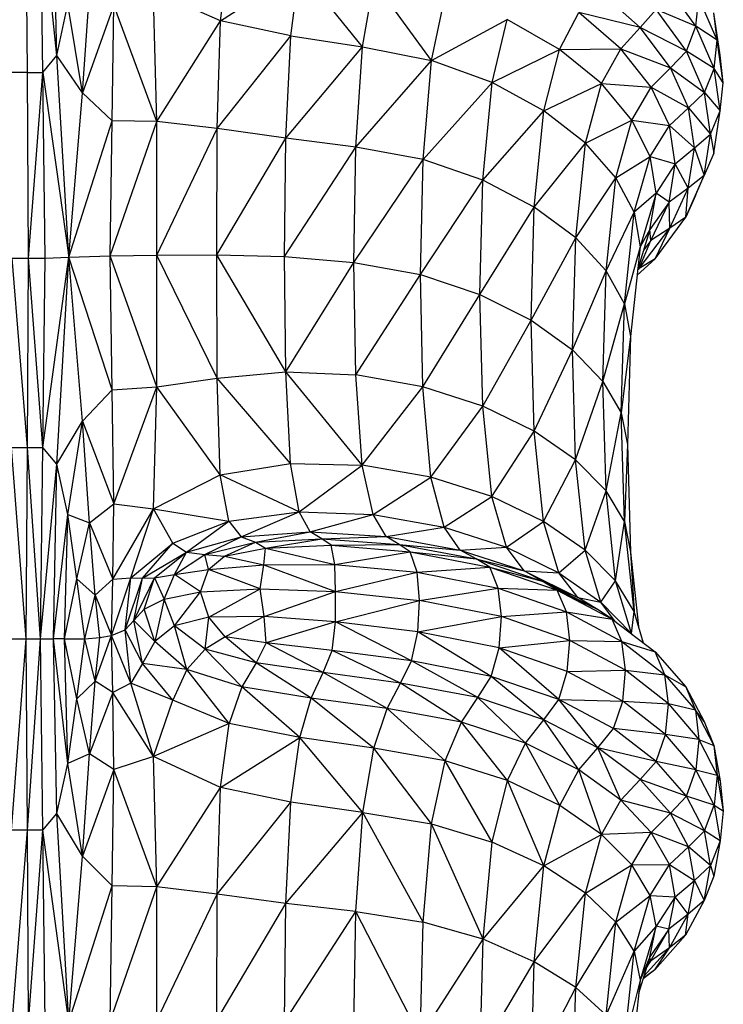
# Model space of a CAD drawing. Units: millimetres. Extents: x 1080 to 9585, y 2968 to 12525.
# Drawn here: x 4383 to 4484, y 9453 to 9594 of the extents above; entities that cross this region are included whole.
import ezdxf

# ---------------------------------------------------------------- set-up
doc = ezdxf.new("R2010")
doc.units = ezdxf.units.MM
doc.header["$LTSCALE"] = 50
doc.linetypes.add('SLD-Continua', pattern=[0])

msp = doc.modelspace()

# ---------------------------------------------------------------- linework, layer by layer
at = {"color": 7, "linetype": 'SLD-Continua', "lineweight": 25}
for p, q in [((4384.44, 9586.33), (4384.26, 9612.01)), ((4386.65, 9586.33), (4386.3, 9612.01)), ((4388.64, 9588.77), (4386.3, 9612.01)), ((4388.64, 9588.77), (4388.15, 9612.19)), ((4411.98, 9593.7), (4413.23, 9603.16)), ((4411.98, 9593.7), (4423.31, 9601.09)), ((4422.02, 9591.59), (4423.31, 9601.09)), ((4432.28, 9590), (4423.31, 9601.09)), ((4432.28, 9590), (4433.87, 9599.4)), ((4442.09, 9588.06), (4433.87, 9599.4)), ((4479.82, 9592.96), (4475.49, 9599)), ((4392.31, 9583.44), (4393.32, 9598.02)), ((4402.91, 9579.36), (4402.43, 9598.02)), ((4411.98, 9593.7), (4402.43, 9598.02)), ((4471.86, 9592.75), (4465.82, 9598.16)), ((4388.64, 9588.77), (4390.23, 9596.08)), ((4392.31, 9583.44), (4390.23, 9596.08)), ((4442.09, 9588.06), (4444.04, 9597.28)), ((4479.82, 9592.96), (4480.26, 9597.01)), ((4482.87, 9590.93), (4480.26, 9597.01)), ((4396.8, 9595.97), (4392.31, 9583.44)), ((4396.52, 9579.46), (4396.8, 9595.97)), ((4402.91, 9579.36), (4396.8, 9595.97)), ((4460.39, 9589.64), (4463.11, 9594.9)), ((4469.11, 9589.74), (4463.11, 9594.9)), ((4471.86, 9592.75), (4463.11, 9594.9)), ((4471.86, 9592.75), (4474.14, 9595.33)), ((4478.47, 9589.4), (4474.14, 9595.33)), ((4479.82, 9592.96), (4474.14, 9595.33)), ((4482.87, 9590.93), (4482.4, 9594.87)), ((4483.28, 9588.83), (4482.4, 9594.87)), ((4402.91, 9579.36), (4411.98, 9593.7)), ((4411.51, 9578.37), (4411.98, 9593.7)), ((4422.02, 9591.59), (4411.98, 9593.7)), ((4442.09, 9588.06), (4452.91, 9593.92)), ((4450.75, 9584.92), (4452.91, 9593.92)), ((4460.39, 9589.64), (4452.91, 9593.92)), ((4469.11, 9589.74), (4471.86, 9592.75)), ((4476.19, 9587.02), (4471.86, 9592.75)), ((4478.47, 9589.4), (4471.86, 9592.75)), ((4478.47, 9589.4), (4479.82, 9592.96)), ((4482.42, 9586.91), (4479.82, 9592.96)), ((4482.87, 9590.93), (4479.82, 9592.96)), ((4411.51, 9578.37), (4422.02, 9591.59)), ((4421.32, 9576.98), (4422.02, 9591.59)), ((4422.02, 9591.59), (4432.28, 9590)), ((4482.42, 9586.91), (4482.87, 9590.93)), ((4483.74, 9584.85), (4482.87, 9590.93)), ((4483.28, 9588.83), (4482.87, 9590.93)), ((4421.32, 9576.98), (4432.28, 9590)), ((4431.33, 9575.7), (4432.28, 9590)), ((4432.28, 9590), (4442.09, 9588.06)), ((4450.75, 9584.92), (4460.39, 9589.64)), ((4458.12, 9580.89), (4460.39, 9589.64)), ((4460.39, 9589.64), (4469.11, 9589.74)), ((4466.36, 9584.75), (4460.39, 9589.64)), ((4466.36, 9584.75), (4469.11, 9589.74)), ((4473.44, 9584.26), (4469.11, 9589.74)), ((4469.11, 9589.74), (4476.19, 9587.02)), ((4476.19, 9587.02), (4478.47, 9589.4)), ((4481.06, 9583.48), (4478.47, 9589.4)), ((4482.42, 9586.91), (4478.47, 9589.4)), ((4386.65, 9586.33), (4388.64, 9588.77)), ((4390.36, 9560), (4388.64, 9588.77)), ((4392.31, 9583.44), (4388.64, 9588.77)), ((4431.33, 9575.7), (4442.09, 9588.06)), ((4440.92, 9573.9), (4442.09, 9588.06)), ((4450.75, 9584.92), (4442.09, 9588.06)), ((4483.74, 9584.85), (4483.28, 9588.83)), ((4384.44, 9586.33), (4382.2, 9586.33)), ((4384.61, 9559.84), (4384.44, 9586.33)), ((4384.44, 9586.33), (4386.65, 9586.33)), ((4384.61, 9559.84), (4386.65, 9586.33)), ((4386.99, 9559.84), (4386.65, 9586.33)), ((4386.65, 9586.33), (4390.36, 9560)), ((4473.44, 9584.26), (4476.19, 9587.02)), ((4478.78, 9581.3), (4476.19, 9587.02)), ((4476.19, 9587.02), (4481.06, 9583.48)), ((4481.06, 9583.48), (4482.42, 9586.91)), ((4483.28, 9580.86), (4482.42, 9586.91)), ((4483.74, 9584.85), (4482.42, 9586.91)), ((4440.92, 9573.9), (4450.75, 9584.92)), ((4449.45, 9570.95), (4450.75, 9584.92)), ((4458.12, 9580.89), (4450.75, 9584.92)), ((4483.28, 9580.86), (4483.74, 9584.85)), ((4390.36, 9560), (4392.31, 9583.44)), ((4396.52, 9579.46), (4392.31, 9583.44)), ((4458.12, 9580.89), (4466.36, 9584.75)), ((4464.06, 9576.25), (4466.36, 9584.75)), ((4470.69, 9579.55), (4466.36, 9584.75)), ((4466.36, 9584.75), (4473.44, 9584.26)), ((4470.69, 9579.55), (4473.44, 9584.26)), ((4476.04, 9578.78), (4473.44, 9584.26)), ((4473.44, 9584.26), (4478.78, 9581.3)), ((4478.78, 9581.3), (4481.06, 9583.48)), ((4481.91, 9577.55), (4481.06, 9583.48)), ((4481.06, 9583.48), (4483.28, 9580.86)), ((4449.45, 9570.95), (4458.12, 9580.89)), ((4456.76, 9567.12), (4458.12, 9580.89)), ((4464.06, 9576.25), (4458.12, 9580.89)), ((4476.04, 9578.78), (4478.78, 9581.3)), ((4479.63, 9575.57), (4478.78, 9581.3)), ((4478.78, 9581.3), (4481.91, 9577.55)), ((4481.91, 9577.55), (4483.28, 9580.86)), ((4482.4, 9574.82), (4483.28, 9580.86)), ((4390.36, 9560), (4396.52, 9579.46)), ((4396.28, 9560.19), (4396.52, 9579.46)), ((4396.28, 9560.19), (4402.91, 9579.36)), ((4402.91, 9579.36), (4396.52, 9579.46)), ((4402.92, 9560.27), (4402.91, 9579.36)), ((4411.51, 9578.37), (4402.91, 9579.36)), ((4464.06, 9576.25), (4470.69, 9579.55)), ((4468.4, 9571.32), (4470.69, 9579.55)), ((4473.29, 9574.34), (4470.69, 9579.55)), ((4470.69, 9579.55), (4476.04, 9578.78)), ((4402.92, 9560.27), (4411.51, 9578.37)), ((4411.47, 9560.32), (4411.51, 9578.37)), ((4421.32, 9576.98), (4411.51, 9578.37)), ((4473.29, 9574.34), (4476.04, 9578.78)), ((4476.89, 9573.31), (4476.04, 9578.78)), ((4476.04, 9578.78), (4479.63, 9575.57)), ((4411.47, 9560.32), (4421.32, 9576.98)), ((4421.11, 9560.06), (4421.32, 9576.98)), ((4431.33, 9575.7), (4421.32, 9576.98)), ((4479.63, 9575.57), (4481.91, 9577.55)), ((4481.02, 9571.62), (4481.91, 9577.55)), ((4481.91, 9577.55), (4482.4, 9574.82)), ((4421.11, 9560.06), (4431.33, 9575.7)), ((4431, 9559.2), (4431.33, 9575.7)), ((4440.92, 9573.9), (4431.33, 9575.7)), ((4456.76, 9567.12), (4464.06, 9576.25)), ((4462.68, 9562.72), (4464.06, 9576.25)), ((4468.4, 9571.32), (4464.06, 9576.25)), ((4476.89, 9573.31), (4479.63, 9575.57)), ((4478.74, 9569.84), (4479.63, 9575.57)), ((4479.63, 9575.57), (4481.02, 9571.62)), ((4431, 9559.2), (4440.92, 9573.9)), ((4440.52, 9557.5), (4440.92, 9573.9)), ((4449.45, 9570.95), (4440.92, 9573.9)), ((4468.4, 9571.32), (4473.29, 9574.34)), ((4471.01, 9566.39), (4473.29, 9574.34)), ((4474.15, 9569.14), (4473.29, 9574.34)), ((4473.29, 9574.34), (4476.89, 9573.31)), ((4482.4, 9574.82), (4481.02, 9571.62)), ((4476.89, 9573.31), (4474.15, 9569.14)), ((4476, 9567.83), (4476.89, 9573.31)), ((4478.74, 9569.84), (4476.89, 9573.31)), ((4440.52, 9557.5), (4449.45, 9570.95)), ((4449.01, 9554.67), (4449.45, 9570.95)), ((4456.76, 9567.12), (4449.45, 9570.95)), ((4462.68, 9562.72), (4468.4, 9571.32)), ((4467.03, 9558.02), (4468.4, 9571.32)), ((4471.01, 9566.39), (4468.4, 9571.32)), ((4478.39, 9565.7), (4481.02, 9571.62)), ((4481.02, 9571.62), (4478.74, 9569.84)), ((4479.78, 9568.77), (4481.02, 9571.62)), ((4478.74, 9569.84), (4476, 9567.83)), ((4476.11, 9564.11), (4478.74, 9569.84)), ((4478.39, 9565.7), (4478.74, 9569.84)), ((4474.15, 9569.14), (4471.01, 9566.39)), ((4474.15, 9569.14), (4471.87, 9561.46)), ((4473.27, 9563.94), (4474.15, 9569.14)), ((4476, 9567.83), (4474.15, 9569.14)), ((4479.78, 9568.77), (4478.39, 9565.7)), ((4449.01, 9554.67), (4456.76, 9567.12)), ((4456.31, 9551), (4456.76, 9567.12)), ((4462.68, 9562.72), (4456.76, 9567.12)), ((4476, 9567.83), (4473.27, 9563.94)), ((4473.38, 9562.35), (4476, 9567.83)), ((4476.11, 9564.11), (4476, 9567.83)), ((4467.03, 9558.02), (4471.01, 9566.39)), ((4469.63, 9553.33), (4471.01, 9566.39)), ((4471.01, 9566.39), (4471.87, 9561.46)), ((4474.02, 9559.77), (4478.39, 9565.7)), ((4478.39, 9565.7), (4476.11, 9564.11)), ((4473.27, 9563.94), (4471.53, 9558.27)), ((4471.74, 9558.39), (4476.11, 9564.11)), ((4473.27, 9563.94), (4471.87, 9561.46)), ((4473.38, 9562.35), (4473.27, 9563.94)), ((4476.11, 9564.11), (4473.38, 9562.35)), ((4474.02, 9559.77), (4476.11, 9564.11)), ((4456.31, 9551), (4462.68, 9562.72)), ((4462.22, 9546.77), (4462.68, 9562.72)), ((4467.03, 9558.02), (4462.68, 9562.72)), ((4471.74, 9558.39), (4473.38, 9562.35)), ((4473.38, 9562.35), (4472.38, 9561.03)), ((4471.87, 9561.46), (4469.63, 9553.33)), ((4471.87, 9561.46), (4470.5, 9548.64)), ((4384.44, 9532.81), (4382.27, 9559.84)), ((4382.27, 9559.84), (4384.61, 9559.84)), ((4384.44, 9532.81), (4384.61, 9559.84)), ((4386.65, 9532.81), (4384.61, 9559.84)), ((4384.61, 9559.84), (4386.99, 9559.84)), ((4386.65, 9532.81), (4390.36, 9560)), ((4386.65, 9532.81), (4386.99, 9559.84)), ((4386.99, 9559.84), (4390.36, 9560)), ((4388.64, 9530.42), (4390.36, 9560)), ((4390.36, 9560), (4396.28, 9560.19)), ((4392.3, 9536.6), (4390.36, 9560)), ((4396.52, 9541.07), (4390.36, 9560)), ((4396.28, 9560.19), (4402.92, 9560.27)), ((4396.52, 9541.07), (4396.28, 9560.19)), ((4402.91, 9541.5), (4396.28, 9560.19)), ((4402.91, 9541.5), (4402.92, 9560.27)), ((4402.92, 9560.27), (4411.47, 9560.32)), ((4411.5, 9542.7), (4402.92, 9560.27)), ((4411.5, 9542.7), (4411.47, 9560.32)), ((4421.3, 9543.62), (4411.47, 9560.32)), ((4411.47, 9560.32), (4421.11, 9560.06)), ((4421.11, 9560.06), (4431, 9559.2)), ((4421.3, 9543.62), (4421.11, 9560.06)), ((4471.44, 9557.4), (4474.02, 9559.77)), ((4474.02, 9559.77), (4471.74, 9558.39)), ((4421.3, 9543.62), (4431, 9559.2)), ((4431.31, 9543.18), (4431, 9559.2)), ((4431, 9559.2), (4440.52, 9557.5)), ((4471.52, 9558.14), (4471.74, 9558.39)), ((4471.52, 9558.2), (4471.74, 9558.39)), ((4471.74, 9558.39), (4471.53, 9558.27)), ((4431.31, 9543.18), (4440.52, 9557.5)), ((4440.89, 9541.5), (4440.52, 9557.5)), ((4440.52, 9557.5), (4449.01, 9554.67)), ((4462.22, 9546.77), (4467.03, 9558.02)), ((4466.57, 9542.26), (4467.03, 9558.02)), ((4469.63, 9553.33), (4467.03, 9558.02)), ((4440.89, 9541.5), (4449.01, 9554.67)), ((4449.43, 9538.74), (4449.01, 9554.67)), ((4449.01, 9554.67), (4456.31, 9551)), ((4466.57, 9542.26), (4469.63, 9553.33)), ((4469.18, 9537.76), (4469.63, 9553.33)), ((4469.63, 9553.33), (4470.5, 9548.64)), ((4449.43, 9538.74), (4456.31, 9551)), ((4456.74, 9535.16), (4456.31, 9551)), ((4456.31, 9551), (4462.22, 9546.77)), ((4470.5, 9548.64), (4469.18, 9537.76)), ((4470.5, 9548.64), (4470.05, 9533.25)), ((4456.74, 9535.16), (4462.22, 9546.77)), ((4462.66, 9531.04), (4462.22, 9546.77)), ((4462.22, 9546.77), (4466.57, 9542.26)), ((4402.91, 9541.5), (4411.5, 9542.7)), ((4411.5, 9542.7), (4421.3, 9543.62)), ((4411.96, 9528.91), (4411.5, 9542.7)), ((4421.98, 9530.53), (4411.5, 9542.7)), ((4421.98, 9530.53), (4421.3, 9543.62)), ((4432.23, 9530.3), (4421.3, 9543.62)), ((4421.3, 9543.62), (4431.31, 9543.18)), ((4432.23, 9530.3), (4431.31, 9543.18)), ((4440.89, 9541.5), (4431.31, 9543.18)), ((4396.52, 9541.07), (4402.91, 9541.5)), ((4396.8, 9524.79), (4402.91, 9541.5)), ((4402.42, 9524.05), (4402.91, 9541.5)), ((4411.96, 9528.91), (4402.91, 9541.5)), ((4432.23, 9530.3), (4440.89, 9541.5)), ((4442.03, 9528.6), (4440.89, 9541.5)), ((4449.43, 9538.74), (4440.89, 9541.5)), ((4462.66, 9531.04), (4466.57, 9542.26)), ((4467.02, 9526.65), (4466.57, 9542.26)), ((4466.57, 9542.26), (4469.18, 9537.76)), ((4392.3, 9536.6), (4396.52, 9541.07)), ((4396.8, 9524.79), (4396.52, 9541.07)), ((4442.03, 9528.6), (4449.43, 9538.74)), ((4450.69, 9525.83), (4449.43, 9538.74)), ((4456.74, 9535.16), (4449.43, 9538.74)), ((4467.02, 9526.65), (4469.18, 9537.76)), ((4469.63, 9522.26), (4469.18, 9537.76)), ((4469.18, 9537.76), (4470.05, 9533.25)), ((4388.64, 9530.42), (4392.3, 9536.6)), ((4390.23, 9523.27), (4392.3, 9536.6)), ((4393.32, 9522.05), (4392.3, 9536.6)), ((4392.3, 9536.6), (4396.8, 9524.79)), ((4450.69, 9525.83), (4456.74, 9535.16)), ((4458.07, 9522.26), (4456.74, 9535.16)), ((4462.66, 9531.04), (4456.74, 9535.16)), ((4470.05, 9533.25), (4469.63, 9522.26)), ((4470.05, 9533.25), (4470.5, 9517.86)), ((4384.26, 9505.5), (4382.2, 9532.81)), ((4382.2, 9532.81), (4384.44, 9532.81)), ((4384.26, 9505.5), (4384.44, 9532.81)), ((4386.3, 9505.5), (4384.44, 9532.81)), ((4384.44, 9532.81), (4386.65, 9532.81)), ((4386.3, 9505.5), (4386.65, 9532.81)), ((4388.64, 9530.42), (4386.65, 9532.81)), ((4386.3, 9505.5), (4388.64, 9530.42)), ((4388.15, 9505.5), (4388.64, 9530.42)), ((4390.23, 9523.27), (4388.64, 9530.42)), ((4411.96, 9528.91), (4421.98, 9530.53)), ((4423.23, 9523.64), (4421.98, 9530.53)), ((4421.98, 9530.53), (4432.23, 9530.3)), ((4423.23, 9523.64), (4432.23, 9530.3)), ((4433.77, 9523.25), (4432.23, 9530.3)), ((4442.03, 9528.6), (4432.23, 9530.3)), ((4458.07, 9522.26), (4462.66, 9531.04)), ((4464.02, 9518.16), (4462.66, 9531.04)), ((4467.02, 9526.65), (4462.66, 9531.04)), ((4402.42, 9524.05), (4411.96, 9528.91)), ((4413.18, 9522.31), (4411.96, 9528.91)), ((4423.23, 9523.64), (4411.96, 9528.91)), ((4433.77, 9523.25), (4442.03, 9528.6)), ((4443.92, 9521.46), (4442.03, 9528.6)), ((4450.69, 9525.83), (4442.03, 9528.6)), ((4443.92, 9521.46), (4450.69, 9525.83)), ((4452.8, 9518.6), (4450.69, 9525.83)), ((4458.07, 9522.26), (4450.69, 9525.83)), ((4464.02, 9518.16), (4467.02, 9526.65)), ((4468.38, 9513.79), (4467.02, 9526.65)), ((4469.63, 9522.26), (4467.02, 9526.65)), ((4393.32, 9522.05), (4396.8, 9524.79)), ((4396.65, 9514.04), (4396.8, 9524.79)), ((4396.8, 9524.79), (4402.42, 9524.05)), ((4388.15, 9505.5), (4390.23, 9523.27)), ((4389.72, 9505.5), (4390.23, 9523.27)), ((4391.52, 9514.06), (4390.23, 9523.27)), ((4390.23, 9523.27), (4393.32, 9522.05)), ((4396.65, 9514.04), (4402.42, 9524.05)), ((4399.22, 9514.23), (4402.42, 9524.05)), ((4405.2, 9519.18), (4402.42, 9524.05)), ((4402.42, 9524.05), (4413.18, 9522.31)), ((4413.18, 9522.31), (4423.23, 9523.64)), ((4414.94, 9520.06), (4423.23, 9523.64)), ((4424.8, 9520.79), (4423.23, 9523.64)), ((4423.23, 9523.64), (4433.77, 9523.25)), ((4424.8, 9520.79), (4433.77, 9523.25)), ((4435.62, 9520.11), (4433.77, 9523.25)), ((4433.77, 9523.25), (4443.92, 9521.46)), ((4391.52, 9514.06), (4393.32, 9522.05)), ((4394.13, 9511.75), (4393.32, 9522.05)), ((4393.32, 9522.05), (4396.65, 9514.04)), ((4405.2, 9519.18), (4413.18, 9522.31)), ((4407.15, 9517.88), (4413.18, 9522.31)), ((4413.18, 9522.31), (4414.94, 9520.06)), ((4452.8, 9518.6), (4458.07, 9522.26)), ((4460.29, 9514.94), (4458.07, 9522.26)), ((4464.02, 9518.16), (4458.07, 9522.26)), ((4468.38, 9513.79), (4469.63, 9522.26)), ((4471, 9509.42), (4469.63, 9522.26)), ((4469.63, 9522.26), (4470.5, 9517.86)), ((4414.94, 9520.06), (4424.8, 9520.79)), ((4417, 9519.29), (4424.8, 9520.79)), ((4426.46, 9519.81), (4424.8, 9520.79)), ((4424.8, 9520.79), (4435.62, 9520.11)), ((4435.62, 9520.11), (4443.92, 9521.46)), ((4446.19, 9518.19), (4443.92, 9521.46)), ((4443.92, 9521.46), (4452.8, 9518.6)), ((4399.22, 9514.23), (4405.2, 9519.18)), ((4400.87, 9514.17), (4405.2, 9519.18)), ((4405.2, 9519.18), (4407.15, 9517.88)), ((4407.15, 9517.88), (4414.94, 9520.06)), ((4409.76, 9517.54), (4414.94, 9520.06)), ((4409.76, 9517.54), (4417, 9519.29)), ((4412.58, 9517.29), (4417, 9519.29)), ((4414.94, 9520.06), (4417, 9519.29)), ((4417, 9519.29), (4426.46, 9519.81)), ((4417, 9519.29), (4418.4, 9518.47)), ((4418.4, 9518.47), (4426.46, 9519.81)), ((4418.4, 9518.47), (4427.78, 9518.86)), ((4426.46, 9519.81), (4435.62, 9520.11)), ((4427.78, 9518.86), (4426.46, 9519.81)), ((4426.46, 9519.81), (4437.48, 9518.97)), ((4427.78, 9518.86), (4437.48, 9518.97)), ((4428.32, 9516.12), (4427.78, 9518.86)), ((4427.78, 9518.86), (4439.06, 9517.91)), ((4437.48, 9518.97), (4435.62, 9520.11)), ((4435.62, 9520.11), (4446.19, 9518.19)), ((4439.06, 9517.91), (4437.48, 9518.97)), ((4437.48, 9518.97), (4448.48, 9516.91)), ((4437.48, 9518.97), (4446.19, 9518.19)), ((4400.87, 9514.17), (4407.15, 9517.88)), ((4402.6, 9514.22), (4407.15, 9517.88)), ((4405.42, 9514.71), (4407.15, 9517.88)), ((4405.42, 9514.71), (4409.76, 9517.54)), ((4407.15, 9517.88), (4409.76, 9517.54)), ((4410.29, 9515.41), (4409.76, 9517.54)), ((4409.76, 9517.54), (4412.58, 9517.29)), ((4412.58, 9517.29), (4418.4, 9518.47)), ((4418.16, 9516.07), (4418.4, 9518.47)), ((4418.4, 9518.47), (4428.32, 9516.12)), ((4428.32, 9516.12), (4439.06, 9517.91)), ((4440.04, 9515.01), (4439.06, 9517.91)), ((4439.06, 9517.91), (4450.41, 9515.73)), ((4439.06, 9517.91), (4448.48, 9516.91)), ((4446.19, 9518.19), (4452.8, 9518.6)), ((4448.48, 9516.91), (4446.19, 9518.19)), ((4446.19, 9518.19), (4455.33, 9515.2)), ((4455.33, 9515.2), (4452.8, 9518.6)), ((4452.8, 9518.6), (4460.29, 9514.94)), ((4460.29, 9514.94), (4464.02, 9518.16)), ((4466.28, 9510.75), (4464.02, 9518.16)), ((4468.38, 9513.79), (4464.02, 9518.16)), ((4470.5, 9517.86), (4471, 9509.42)), ((4470.5, 9517.86), (4471.63, 9507.29)), ((4410.29, 9515.41), (4412.58, 9517.29)), ((4410.29, 9515.41), (4418.16, 9516.07)), ((4412.58, 9517.29), (4418.16, 9516.07)), ((4417.65, 9512.63), (4418.16, 9516.07)), ((4418.16, 9516.07), (4428.32, 9516.12)), ((4418.16, 9516.07), (4428.43, 9512.26)), ((4428.32, 9516.12), (4440.04, 9515.01)), ((4428.43, 9512.26), (4428.32, 9516.12)), ((4450.41, 9515.73), (4448.48, 9516.91)), ((4448.48, 9516.91), (4457.88, 9513.76)), ((4448.48, 9516.91), (4455.33, 9515.2)), ((4402.6, 9514.22), (4405.42, 9514.71)), ((4403.98, 9511.19), (4405.42, 9514.71)), ((4405.42, 9514.71), (4410.29, 9515.41)), ((4409.15, 9512.23), (4405.42, 9514.71)), ((4409.15, 9512.23), (4410.29, 9515.41)), ((4417.65, 9512.63), (4410.29, 9515.41)), ((4428.43, 9512.26), (4440.04, 9515.01)), ((4440.04, 9515.01), (4450.41, 9515.73)), ((4440.41, 9510.97), (4440.04, 9515.01)), ((4440.04, 9515.01), (4451.62, 9512.75)), ((4451.62, 9512.75), (4450.41, 9515.73)), ((4450.41, 9515.73), (4460.02, 9512.44)), ((4450.41, 9515.73), (4457.88, 9513.76)), ((4457.88, 9513.76), (4455.33, 9515.2)), ((4455.33, 9515.2), (4462.96, 9511.39)), ((4455.33, 9515.2), (4460.29, 9514.94)), ((4462.96, 9511.39), (4460.29, 9514.94)), ((4460.29, 9514.94), (4466.28, 9510.75)), ((4389.72, 9505.5), (4391.52, 9514.06)), ((4392.62, 9505.5), (4391.52, 9514.06)), ((4391.52, 9514.06), (4394.13, 9511.75)), ((4394.13, 9511.75), (4396.65, 9514.04)), ((4396.47, 9505.99), (4399.22, 9514.23)), ((4396.47, 9505.99), (4396.65, 9514.04)), ((4396.65, 9514.04), (4399.22, 9514.23)), ((4398.4, 9506.78), (4399.22, 9514.23)), ((4398.4, 9506.78), (4400.87, 9514.17)), ((4399.22, 9514.23), (4400.87, 9514.17)), ((4399.62, 9508.15), (4402.6, 9514.22)), ((4399.62, 9508.15), (4400.87, 9514.17)), ((4400.87, 9514.17), (4402.6, 9514.22)), ((4401.13, 9509.74), (4402.6, 9514.22)), ((4402.6, 9514.22), (4403.98, 9511.19)), ((4460.02, 9512.44), (4457.88, 9513.76)), ((4457.88, 9513.76), (4465.63, 9509.79)), ((4457.88, 9513.76), (4462.96, 9511.39)), ((4466.28, 9510.75), (4468.38, 9513.79)), ((4470.64, 9506.29), (4468.38, 9513.79)), ((4471, 9509.42), (4468.38, 9513.79)), ((4392.62, 9505.5), (4394.13, 9511.75)), ((4394.78, 9505.72), (4394.13, 9511.75)), ((4394.13, 9511.75), (4396.47, 9505.99)), ((4403.98, 9511.19), (4409.15, 9512.23)), ((4405.45, 9507.36), (4409.15, 9512.23)), ((4409.15, 9512.23), (4417.65, 9512.63)), ((4410.33, 9508.6), (4409.15, 9512.23)), ((4410.33, 9508.6), (4417.65, 9512.63)), ((4418.23, 9508.7), (4417.65, 9512.63)), ((4417.65, 9512.63), (4428.43, 9512.26)), ((4418.23, 9508.7), (4428.43, 9512.26)), ((4428.42, 9507.93), (4428.43, 9512.26)), ((4428.43, 9512.26), (4440.41, 9510.97)), ((4440.41, 9510.97), (4451.62, 9512.75)), ((4452.07, 9508.68), (4451.62, 9512.75)), ((4451.62, 9512.75), (4461.35, 9509.37)), ((4451.62, 9512.75), (4460.02, 9512.44)), ((4461.35, 9509.37), (4460.02, 9512.44)), ((4460.02, 9512.44), (4467.88, 9508.31)), ((4460.02, 9512.44), (4465.63, 9509.79)), ((4401.13, 9509.74), (4403.98, 9511.19)), ((4403.98, 9511.19), (4402.62, 9505.12)), ((4405.45, 9507.36), (4403.98, 9511.19)), ((4428.42, 9507.93), (4440.41, 9510.97)), ((4440.16, 9506.52), (4440.41, 9510.97)), ((4452.07, 9508.68), (4440.41, 9510.97)), ((4465.63, 9509.79), (4462.96, 9511.39)), ((4462.96, 9511.39), (4466.28, 9510.75)), ((4468.3, 9508), (4466.28, 9510.75)), ((4466.28, 9510.75), (4470.64, 9506.29)), ((4399.62, 9508.15), (4401.13, 9509.74)), ((4402.62, 9505.12), (4401.13, 9509.74)), ((4452.07, 9508.68), (4461.35, 9509.37)), ((4461.84, 9505.27), (4461.35, 9509.37)), ((4461.35, 9509.37), (4469.27, 9505.15)), ((4461.35, 9509.37), (4467.88, 9508.31)), ((4467.88, 9508.31), (4465.63, 9509.79)), ((4470.64, 9506.29), (4471, 9509.42)), ((4472.35, 9504.9), (4471, 9509.42)), ((4398.4, 9506.78), (4399.62, 9508.15)), ((4402.62, 9505.12), (4399.62, 9508.15)), ((4400.88, 9501.99), (4399.62, 9508.15)), ((4410.33, 9508.6), (4405.45, 9507.36)), ((4409.83, 9504.06), (4410.33, 9508.6)), ((4418.23, 9508.7), (4410.33, 9508.6)), ((4412.66, 9505.81), (4410.33, 9508.6)), ((4418.23, 9508.7), (4412.66, 9505.81)), ((4428.42, 9507.93), (4418.23, 9508.7)), ((4418.51, 9504.96), (4418.23, 9508.7)), ((4428.42, 9507.93), (4418.51, 9504.96)), ((4427.94, 9503.84), (4428.42, 9507.93)), ((4439.26, 9502.36), (4428.42, 9507.93)), ((4440.16, 9506.52), (4428.42, 9507.93)), ((4440.16, 9506.52), (4452.07, 9508.68)), ((4451.75, 9504.25), (4452.07, 9508.68)), ((4461.84, 9505.27), (4452.07, 9508.68)), ((4469.27, 9505.15), (4467.88, 9508.31)), ((4467.88, 9508.31), (4474, 9503.64)), ((4396.47, 9505.99), (4398.4, 9506.78)), ((4400.88, 9501.99), (4398.4, 9506.78)), ((4399.22, 9499.17), (4398.4, 9506.78)), ((4405.45, 9507.36), (4402.62, 9505.12)), ((4409.83, 9504.06), (4405.45, 9507.36)), ((4407.2, 9501.16), (4405.45, 9507.36)), ((4439.26, 9502.36), (4440.16, 9506.52)), ((4450.64, 9500.15), (4440.16, 9506.52)), ((4451.75, 9504.25), (4440.16, 9506.52)), ((4470.35, 9506.43), (4470.64, 9506.29)), ((4470.78, 9506.1), (4470.64, 9506.29)), ((4382.13, 9505.5), (4384.26, 9505.5)), ((4382.2, 9478.2), (4384.26, 9505.5)), ((4384.26, 9505.5), (4386.3, 9505.5)), ((4384.44, 9478.2), (4384.26, 9505.5)), ((4384.44, 9478.2), (4386.3, 9505.5)), ((4386.65, 9478.2), (4386.3, 9505.5)), ((4386.3, 9505.5), (4388.15, 9505.5)), ((4388.64, 9480.58), (4388.15, 9505.5)), ((4390.23, 9487.74), (4388.15, 9505.5)), ((4389.72, 9505.5), (4388.15, 9505.5)), ((4390.23, 9487.74), (4389.72, 9505.5)), ((4391.52, 9496.95), (4389.72, 9505.5)), ((4389.72, 9505.5), (4392.62, 9505.5)), ((4391.52, 9496.95), (4392.62, 9505.5)), ((4392.62, 9505.5), (4394.78, 9505.72)), ((4394.13, 9499.47), (4392.62, 9505.5)), ((4394.13, 9499.47), (4396.47, 9505.99)), ((4394.13, 9499.47), (4394.78, 9505.72)), ((4394.78, 9505.72), (4396.47, 9505.99)), ((4396.65, 9497.84), (4396.47, 9505.99)), ((4399.22, 9499.17), (4396.47, 9505.99)), ((4402.62, 9505.12), (4400.88, 9501.99)), ((4407.2, 9501.16), (4402.62, 9505.12)), ((4412.66, 9505.81), (4409.83, 9504.06)), ((4418.51, 9504.96), (4412.66, 9505.81)), ((4417.11, 9502.07), (4412.66, 9505.81)), ((4418.51, 9504.96), (4417.11, 9502.07)), ((4426.63, 9500.69), (4418.51, 9504.96)), ((4427.94, 9503.84), (4418.51, 9504.96)), ((4451.75, 9504.25), (4461.84, 9505.27)), ((4461.48, 9500.86), (4461.84, 9505.27)), ((4469.78, 9501.02), (4461.84, 9505.27)), ((4461.84, 9505.27), (4469.27, 9505.15)), ((4469.78, 9501.02), (4469.27, 9505.15)), ((4469.27, 9505.15), (4475.4, 9500.38)), ((4469.27, 9505.15), (4474, 9503.64)), ((4409.83, 9504.06), (4407.2, 9501.16)), ((4417.11, 9502.07), (4409.83, 9504.06)), ((4415.02, 9498.68), (4409.83, 9504.06)), ((4426.63, 9500.69), (4427.94, 9503.84)), ((4439.26, 9502.36), (4427.94, 9503.84)), ((4437.7, 9499.2), (4427.94, 9503.84)), ((4450.64, 9500.15), (4451.75, 9504.25)), ((4460.25, 9496.84), (4451.75, 9504.25)), ((4461.48, 9500.86), (4451.75, 9504.25)), ((4475.4, 9500.38), (4474, 9503.64)), ((4474, 9503.64), (4478.38, 9498.68)), ((4400.88, 9501.99), (4399.22, 9499.17)), ((4405.22, 9496.74), (4400.88, 9501.99)), ((4407.2, 9501.16), (4400.88, 9501.99)), ((4417.11, 9502.07), (4415.02, 9498.68)), ((4426.63, 9500.69), (4417.11, 9502.07)), ((4424.94, 9497.03), (4417.11, 9502.07)), ((4437.7, 9499.2), (4439.26, 9502.36)), ((4448.72, 9497.12), (4439.26, 9502.36)), ((4450.64, 9500.15), (4439.26, 9502.36)), ((4407.2, 9501.16), (4405.22, 9496.74)), ((4415.02, 9498.68), (4407.2, 9501.16)), ((4413.23, 9493.45), (4407.2, 9501.16)), ((4424.94, 9497.03), (4426.63, 9500.69)), ((4437.7, 9499.2), (4426.63, 9500.69)), ((4435.8, 9495.55), (4426.63, 9500.69)), ((4460.25, 9496.84), (4461.48, 9500.86)), ((4461.48, 9500.86), (4469.78, 9501.02)), ((4469.39, 9496.64), (4461.48, 9500.86)), ((4469.39, 9496.64), (4469.78, 9501.02)), ((4475.9, 9496.22), (4469.78, 9501.02)), ((4469.78, 9501.02), (4475.4, 9500.38)), ((4391.52, 9496.95), (4394.13, 9499.47)), ((4393.32, 9489.11), (4394.13, 9499.47)), ((4396.65, 9497.84), (4394.13, 9499.47)), ((4399.22, 9499.17), (4396.65, 9497.84)), ((4405.22, 9496.74), (4399.22, 9499.17)), ((4402.43, 9488.74), (4399.22, 9499.17)), ((4435.8, 9495.55), (4437.7, 9499.2)), ((4448.72, 9497.12), (4437.7, 9499.2)), ((4446.4, 9493.61), (4437.7, 9499.2)), ((4448.72, 9497.12), (4450.64, 9500.15)), ((4460.25, 9496.84), (4450.64, 9500.15)), ((4458.11, 9493.94), (4450.64, 9500.15)), ((4475.9, 9496.22), (4475.4, 9500.38)), ((4475.4, 9500.38), (4479.77, 9495.33)), ((4475.4, 9500.38), (4478.38, 9498.68)), ((4396.65, 9497.84), (4393.32, 9489.11)), ((4396.8, 9486.85), (4396.65, 9497.84)), ((4402.43, 9488.74), (4396.65, 9497.84)), ((4415.02, 9498.68), (4413.23, 9493.45)), ((4424.94, 9497.03), (4415.02, 9498.68)), ((4423.32, 9491.41), (4415.02, 9498.68)), ((4478.38, 9498.68), (4479.77, 9495.33)), ((4478.38, 9498.68), (4481.02, 9493.73)), ((4390.23, 9487.74), (4391.52, 9496.95)), ((4393.32, 9489.11), (4391.52, 9496.95)), ((4402.43, 9488.74), (4405.22, 9496.74)), ((4413.23, 9493.45), (4405.22, 9496.74)), ((4423.32, 9491.41), (4424.94, 9497.03)), ((4435.8, 9495.55), (4424.94, 9497.03)), ((4433.89, 9489.89), (4424.94, 9497.03)), ((4446.4, 9493.61), (4448.72, 9497.12)), ((4458.11, 9493.94), (4448.72, 9497.12)), ((4455.53, 9490.61), (4448.72, 9497.12)), ((4458.11, 9493.94), (4460.25, 9496.84)), ((4468.08, 9492.71), (4460.25, 9496.84)), ((4460.25, 9496.84), (4469.39, 9496.64)), ((4465.84, 9489.96), (4460.25, 9496.84)), ((4468.08, 9492.71), (4469.39, 9496.64)), ((4475.49, 9491.86), (4469.39, 9496.64)), ((4469.39, 9496.64), (4475.9, 9496.22)), ((4433.89, 9489.89), (4435.8, 9495.55)), ((4446.4, 9493.61), (4435.8, 9495.55)), ((4444.05, 9488.12), (4435.8, 9495.55)), ((4475.49, 9491.86), (4475.9, 9496.22)), ((4475.9, 9496.22), (4480.25, 9491.14)), ((4479.77, 9495.33), (4475.9, 9496.22)), ((4479.77, 9495.33), (4480.25, 9491.14)), ((4479.77, 9495.33), (4482.39, 9490.28)), ((4481.02, 9493.73), (4479.77, 9495.33)), ((4444.05, 9488.12), (4446.4, 9493.61)), ((4455.53, 9490.61), (4446.4, 9493.61)), ((4452.93, 9485.31), (4446.4, 9493.61)), ((4455.53, 9490.61), (4458.11, 9493.94)), ((4465.84, 9489.96), (4458.11, 9493.94)), ((4463.13, 9486.82), (4458.11, 9493.94)), ((4481.02, 9493.73), (4482.39, 9490.28)), ((4413.23, 9493.45), (4402.43, 9488.74)), ((4411.98, 9484.28), (4413.23, 9493.45)), ((4423.32, 9491.41), (4413.23, 9493.45)), ((4465.84, 9489.96), (4468.08, 9492.71)), ((4475.49, 9491.86), (4468.08, 9492.71)), ((4474.15, 9488.03), (4468.08, 9492.71)), ((4411.98, 9484.28), (4423.32, 9491.41)), ((4422.02, 9482.19), (4423.32, 9491.41)), ((4432.29, 9480.75), (4423.32, 9491.41)), ((4433.89, 9489.89), (4423.32, 9491.41)), ((4474.15, 9488.03), (4475.49, 9491.86)), ((4479.82, 9486.81), (4475.49, 9491.86)), ((4480.25, 9491.14), (4475.49, 9491.86)), ((4480.25, 9491.14), (4479.82, 9486.81)), ((4480.25, 9491.14), (4482.86, 9486.05)), ((4480.25, 9491.14), (4482.39, 9490.28)), ((4432.29, 9480.75), (4433.89, 9489.89)), ((4442.09, 9479.13), (4433.89, 9489.89)), ((4444.05, 9488.12), (4433.89, 9489.89)), ((4452.93, 9485.31), (4455.53, 9490.61)), ((4463.13, 9486.82), (4455.53, 9490.61)), ((4460.4, 9481.72), (4455.53, 9490.61)), ((4463.13, 9486.82), (4465.84, 9489.96)), ((4474.15, 9488.03), (4465.84, 9489.96)), ((4471.87, 9485.43), (4465.84, 9489.96)), ((4469.12, 9482.48), (4465.84, 9489.96)), ((4482.39, 9490.28), (4482.86, 9486.05)), ((4482.39, 9490.28), (4483.28, 9485.23)), ((4393.32, 9489.11), (4390.23, 9487.74)), ((4392.31, 9474.49), (4393.32, 9489.11)), ((4396.8, 9486.85), (4393.32, 9489.11)), ((4402.43, 9488.74), (4396.8, 9486.85)), ((4411.98, 9484.28), (4402.43, 9488.74)), ((4402.91, 9470.13), (4402.43, 9488.74)), ((4442.09, 9479.13), (4444.05, 9488.12)), ((4450.76, 9476.5), (4444.05, 9488.12)), ((4452.93, 9485.31), (4444.05, 9488.12)), ((4471.87, 9485.43), (4474.15, 9488.03)), ((4478.47, 9483.07), (4474.15, 9488.03)), ((4479.82, 9486.81), (4474.15, 9488.03)), ((4388.64, 9480.58), (4390.23, 9487.74)), ((4392.31, 9474.49), (4390.23, 9487.74)), ((4396.8, 9486.85), (4392.31, 9474.49)), ((4396.52, 9470.27), (4396.8, 9486.85)), ((4402.91, 9470.13), (4396.8, 9486.85)), ((4460.4, 9481.72), (4463.13, 9486.82)), ((4469.12, 9482.48), (4463.13, 9486.82)), ((4466.37, 9477.61), (4463.13, 9486.82)), ((4478.47, 9483.07), (4479.82, 9486.81)), ((4482.42, 9481.76), (4479.82, 9486.81)), ((4479.82, 9486.81), (4482.86, 9486.05)), ((4450.76, 9476.5), (4452.93, 9485.31)), ((4458.13, 9473.12), (4452.93, 9485.31)), ((4460.4, 9481.72), (4452.93, 9485.31)), ((4469.12, 9482.48), (4471.87, 9485.43)), ((4478.47, 9483.07), (4471.87, 9485.43)), ((4476.2, 9480.63), (4471.87, 9485.43)), ((4482.86, 9486.05), (4482.42, 9481.76)), ((4482.86, 9486.05), (4483.73, 9480.97)), ((4482.86, 9486.05), (4483.28, 9485.23)), ((4483.28, 9485.23), (4483.73, 9480.97)), ((4402.91, 9470.13), (4411.98, 9484.28)), ((4411.51, 9469.09), (4411.98, 9484.28)), ((4422.02, 9482.19), (4411.98, 9484.28)), ((4466.37, 9477.61), (4469.12, 9482.48)), ((4473.45, 9477.89), (4469.12, 9482.48)), ((4476.2, 9480.63), (4469.12, 9482.48)), ((4476.2, 9480.63), (4478.47, 9483.07)), ((4481.06, 9478.11), (4478.47, 9483.07)), ((4482.42, 9481.76), (4478.47, 9483.07)), ((4411.51, 9469.09), (4422.02, 9482.19)), ((4421.32, 9467.73), (4422.02, 9482.19)), ((4432.29, 9480.75), (4422.02, 9482.19)), ((4458.13, 9473.12), (4460.4, 9481.72)), ((4466.37, 9477.61), (4460.4, 9481.72)), ((4481.06, 9478.11), (4482.42, 9481.76)), ((4482.42, 9481.76), (4483.27, 9476.7)), ((4482.42, 9481.76), (4483.73, 9480.97)), ((4483.73, 9480.97), (4483.27, 9476.7)), ((4386.65, 9478.2), (4388.64, 9480.58)), ((4390.36, 9450.84), (4388.64, 9480.58)), ((4392.31, 9474.49), (4388.64, 9480.58)), ((4421.32, 9467.73), (4432.29, 9480.75)), ((4431.33, 9466.6), (4432.29, 9480.75)), ((4440.92, 9465.1), (4432.29, 9480.75)), ((4432.29, 9480.75), (4442.09, 9479.13)), ((4473.45, 9477.89), (4476.2, 9480.63)), ((4478.78, 9475.83), (4476.2, 9480.63)), ((4481.06, 9478.11), (4476.2, 9480.63)), ((4384.44, 9478.2), (4382.2, 9478.2)), ((4382.27, 9450.74), (4384.44, 9478.2)), ((4386.65, 9478.2), (4384.44, 9478.2)), ((4384.61, 9450.74), (4384.44, 9478.2)), ((4384.61, 9450.74), (4386.65, 9478.2)), ((4390.36, 9450.84), (4386.65, 9478.2)), ((4386.99, 9450.74), (4386.65, 9478.2)), ((4440.92, 9465.1), (4442.09, 9479.13)), ((4449.46, 9462.64), (4442.09, 9479.13)), ((4442.09, 9479.13), (4450.76, 9476.5)), ((4478.78, 9475.83), (4481.06, 9478.11)), ((4481.9, 9473.15), (4481.06, 9478.11)), ((4483.27, 9476.7), (4481.06, 9478.11)), ((4458.13, 9473.12), (4466.37, 9477.61)), ((4464.06, 9469.23), (4466.37, 9477.61)), ((4473.45, 9477.89), (4466.37, 9477.61)), ((4470.7, 9473.24), (4466.37, 9477.61)), ((4470.7, 9473.24), (4473.45, 9477.89)), ((4476.04, 9473.29), (4473.45, 9477.89)), ((4478.78, 9475.83), (4473.45, 9477.89)), ((4483.27, 9476.7), (4481.9, 9473.15)), ((4483.27, 9476.7), (4482.38, 9471.65)), ((4449.46, 9462.64), (4450.76, 9476.5)), ((4458.13, 9473.12), (4450.76, 9476.5)), ((4476.04, 9473.29), (4478.78, 9475.83)), ((4479.62, 9471.03), (4478.78, 9475.83)), ((4481.9, 9473.15), (4478.78, 9475.83)), ((4390.36, 9450.84), (4392.31, 9474.49)), ((4396.52, 9470.27), (4392.31, 9474.49)), ((4449.46, 9462.64), (4458.13, 9473.12)), ((4456.77, 9459.44), (4458.13, 9473.12)), ((4464.06, 9469.23), (4458.13, 9473.12)), ((4464.06, 9469.23), (4470.7, 9473.24)), ((4468.4, 9465.09), (4470.7, 9473.24)), ((4470.7, 9473.24), (4476.04, 9473.29)), ((4473.29, 9468.87), (4470.7, 9473.24)), ((4473.29, 9468.87), (4476.04, 9473.29)), ((4476.88, 9468.69), (4476.04, 9473.29)), ((4476.04, 9473.29), (4479.62, 9471.03)), ((4479.62, 9471.03), (4481.9, 9473.15)), ((4481, 9468.19), (4481.9, 9473.15)), ((4481.9, 9473.15), (4482.38, 9471.65)), ((4476.88, 9468.69), (4479.62, 9471.03)), ((4478.72, 9466.23), (4479.62, 9471.03)), ((4479.62, 9471.03), (4481, 9468.19)), ((4482.38, 9471.65), (4481, 9468.19)), ((4390.36, 9450.84), (4396.52, 9470.27)), ((4396.28, 9450.97), (4396.52, 9470.27)), ((4396.28, 9450.97), (4402.91, 9470.13)), ((4402.91, 9470.13), (4396.52, 9470.27)), ((4411.51, 9469.09), (4402.91, 9470.13)), ((4402.92, 9451.03), (4402.91, 9470.13)), ((4402.92, 9451.03), (4411.51, 9469.09)), ((4411.47, 9451.08), (4411.51, 9469.09)), ((4421.32, 9467.73), (4411.51, 9469.09)), ((4456.77, 9459.44), (4464.06, 9469.23)), ((4462.68, 9455.76), (4464.06, 9469.23)), ((4468.4, 9465.09), (4464.06, 9469.23)), ((4468.4, 9465.09), (4473.29, 9468.87)), ((4471.01, 9460.95), (4473.29, 9468.87)), ((4474.15, 9464.5), (4473.29, 9468.87)), ((4473.29, 9468.87), (4476.88, 9468.69)), ((4476.88, 9468.69), (4474.15, 9464.5)), ((4475.99, 9464.1), (4476.88, 9468.69)), ((4478.72, 9466.23), (4476.88, 9468.69)), ((4481, 9468.19), (4478.36, 9463.23)), ((4481, 9468.19), (4478.72, 9466.23)), ((4411.47, 9451.08), (4421.32, 9467.73)), ((4421.11, 9450.86), (4421.32, 9467.73)), ((4431.33, 9466.6), (4421.32, 9467.73)), ((4421.11, 9450.86), (4431.33, 9466.6)), ((4431.01, 9450.16), (4431.33, 9466.6)), ((4440.52, 9448.74), (4431.33, 9466.6)), ((4431.33, 9466.6), (4440.92, 9465.1)), ((4478.72, 9466.23), (4475.99, 9464.1)), ((4476.08, 9461.43), (4478.72, 9466.23)), ((4478.36, 9463.23), (4478.72, 9466.23)), ((4440.52, 9448.74), (4440.92, 9465.1)), ((4449.46, 9462.64), (4440.92, 9465.1)), ((4462.68, 9455.76), (4468.4, 9465.09)), ((4467.03, 9451.83), (4468.4, 9465.09)), ((4471.01, 9460.95), (4468.4, 9465.09)), ((4474.15, 9464.5), (4471.01, 9460.95)), ((4474.15, 9464.5), (4471.87, 9456.81)), ((4473.26, 9460.13), (4474.15, 9464.5)), ((4475.99, 9464.1), (4473.26, 9460.13)), ((4473.35, 9459.5), (4475.99, 9464.1)), ((4475.99, 9464.1), (4474.15, 9464.5)), ((4476.08, 9461.43), (4475.99, 9464.1)), ((4440.52, 9448.74), (4449.46, 9462.64)), ((4449.02, 9446.39), (4449.46, 9462.64)), ((4456.77, 9459.44), (4449.46, 9462.64)), ((4478.36, 9463.23), (4473.99, 9458.28)), ((4478.36, 9463.23), (4476.08, 9461.43)), ((4472.44, 9457.44), (4476.08, 9461.43)), ((4476.08, 9461.43), (4473.35, 9459.5)), ((4473.99, 9458.28), (4476.08, 9461.43)), ((4467.03, 9451.83), (4471.01, 9460.95)), ((4469.63, 9447.91), (4471.01, 9460.95)), ((4471.01, 9460.95), (4471.87, 9456.81)), ((4473.26, 9460.13), (4471.66, 9454.88)), ((4473.26, 9460.13), (4471.87, 9456.81)), ((4473.35, 9459.5), (4473.26, 9460.13)), ((4449.02, 9446.39), (4456.77, 9459.44)), ((4456.31, 9443.34), (4456.77, 9459.44)), ((4462.68, 9455.76), (4456.77, 9459.44)), ((4472.75, 9458.45), (4473.35, 9459.5)), ((4473.35, 9459.5), (4472.86, 9458.83)), ((4473.99, 9458.28), (4472.3, 9456.99)), ((4473.99, 9458.28), (4472.33, 9457.09)), ((4456.31, 9443.34), (4462.68, 9455.76)), ((4462.22, 9439.82), (4462.68, 9455.76)), ((4467.03, 9451.83), (4462.68, 9455.76)), ((4471.87, 9456.81), (4469.63, 9447.91)), ((4471.87, 9456.81), (4470.5, 9443.98))]:
    msp.add_line(p, q, dxfattribs=at)

doc.saveas('drawing.dxf')
